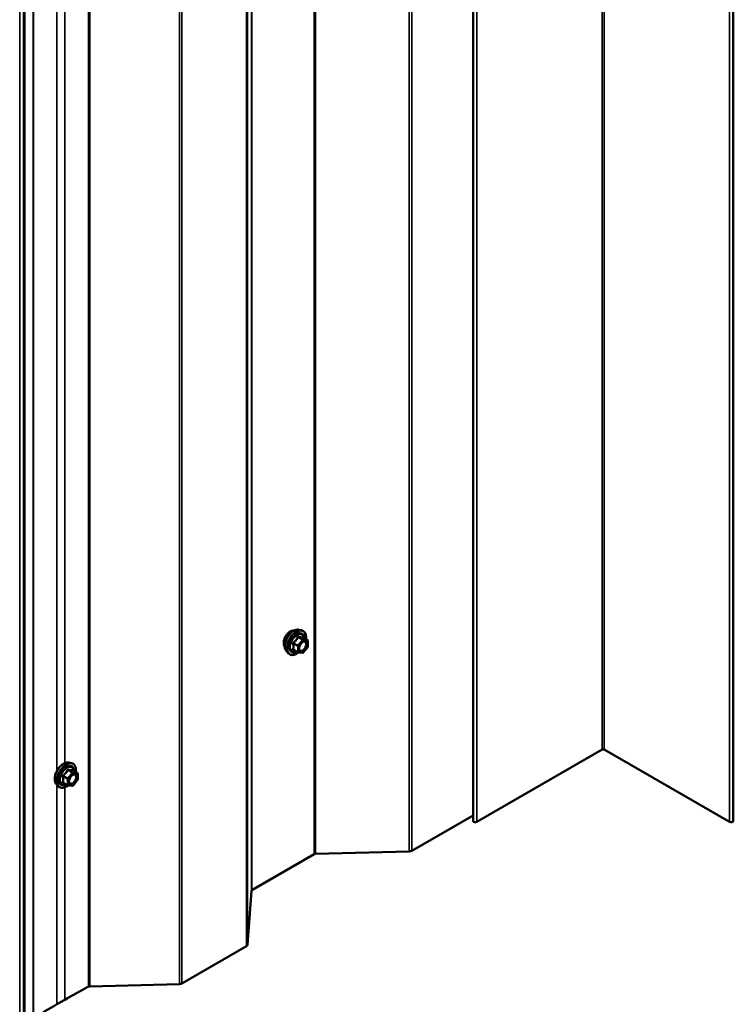
# Model space of a CAD drawing. Units: inches. Extents: x 0.6 to 33.4, y 0.6 to 21.4.
# Drawn here: x 26.8 to 28.4, y 14.6 to 16.8 of the extents above; entities that cross this region are included whole.
import ezdxf

# ---------------------------------------------------------------- set-up
doc = ezdxf.new("R2010")
doc.units = ezdxf.units.IN
doc.header["$LTSCALE"] = 2
doc.header["$MEASUREMENT"] = 0
doc.layers.add('Visible (ANSI)', color=7, linetype='Continuous', lineweight=50)
doc.layers.add('Visible Narrow (ANSI)', color=7, linetype='Continuous', lineweight=35)

msp = doc.modelspace()

# ---------------------------------------------------------------- linework, layer by layer
at = {"layer": 'Visible (ANSI)'}
for p, q in [((27.833517, 14.993412), (27.833517, 19.892391)), ((28.408802, 14.993412), (28.408802, 19.892391)), ((26.840945, 14.547136), (26.840945, 19.446115)), ((27.448024, 15.4166), (27.453928, 15.415397)), ((27.466897, 15.393786), (27.457083, 15.399452)), ((27.467797, 15.392227), (27.467797, 15.379217)), ((27.420511, 15.368946), (27.424504, 15.364435)), ((27.445581, 15.36639), (27.435767, 15.372056)), ((27.456078, 15.365284), (27.44632, 15.366156)), ((27.4674, 15.378089), (27.457642, 15.36595)), ((27.841711, 14.991452), (28.118897, 15.151485)), ((28.123422, 15.151485), (28.400608, 14.991452)), ((26.938907, 15.122662), (26.944811, 15.121459)), ((26.95778, 15.099847), (26.947967, 15.105513)), ((26.936464, 15.072451), (26.92665, 15.078117)), ((26.958283, 15.08415), (26.948525, 15.072011)), ((26.95868, 15.098289), (26.95868, 15.085278)), ((26.911394, 15.075007), (26.915388, 15.070496)), ((26.946962, 15.071346), (26.937204, 15.072217)), ((27.833517, 15.005786), (27.697454, 14.927231)), ((27.69213, 14.925882), (27.484675, 14.920891)), ((27.482013, 14.920217), (27.343901, 14.840478)), ((27.342733, 14.838941), (27.334089, 14.719166)), ((27.331752, 14.716093), (27.189217, 14.6338)), ((27.183907, 14.632451), (26.985098, 14.627461)), ((26.929826, 14.597942), (26.912148, 14.587735))]:
    msp.add_line(p, q, dxfattribs=at)
for centre, start, end in [((27.465997, 15.392227), 0, 60), ((27.446481, 15.367949), 240, 264.896091), ((27.456239, 15.367077), 264.896091, 321.206023), ((27.465997, 15.379217), 321.206023, 0), ((26.95688, 15.098289), 0, 60), ((26.95688, 15.085278), 321.206023, 0), ((26.937364, 15.07401), 240, 264.896091), ((26.947122, 15.073139), 264.896091, 321.206023)]:
    msp.add_arc(centre, 0.0018, start, end, dxfattribs=at)
for centre, major_axis, start_param, end_param in [((28.121159, 15.150179), (0.0032, 0), 0.78539816, 2.35619449), ((27.838317, 14.993412), (-0.0048, 0), 0, 2.35619449), ((28.404002, 14.993412), (0.0048, 0), 3.92699082, 6.28318531), ((27.691797, 14.930497), (-0.008, 0), 1.61243891, 2.35619449), ((27.484841, 14.918584), (-0.004, 0), 4.75403156, 5.49778714), ((27.346729, 14.838845), (-0.004, 0), 5.49778714, 6.24154273), ((27.326096, 14.719359), (0.008, 0), 5.49778714, 6.24154273), ((27.923488, 14.024251), (-1.40525, 0), 5.44600049, 5.49778714), ((26.985272, 14.625153), (-0.004, 0), 4.75583988, 5.44600049), ((27.18356, 14.637066), (-0.008, 0), 1.61424722, 2.35619449), ((27.90581, 14.014044), (-1.40525, 0), 5.49778714, 5.5507713)]:
    msp.add_ellipse(centre, major_axis=major_axis, ratio=0.57735027, start_param=start_param, end_param=end_param, dxfattribs=at)
for points, knots in [([(27.416892, 15.378756), (27.416585, 15.379104), (27.416303, 15.379481), (27.415268, 15.381111), (27.414734, 15.382577), (27.414143, 15.385918), (27.414113, 15.387813), (27.414575, 15.391799), (27.415071, 15.393891), (27.416531, 15.398051), (27.417493, 15.400117), (27.419784, 15.404025), (27.421112, 15.405867), (27.42401, 15.409147), (27.425579, 15.410585), (27.428817, 15.41291), (27.430487, 15.413796), (27.433761, 15.414893), (27.43537, 15.415111), (27.437159, 15.414928), (27.437441, 15.414886), (27.437719, 15.41483)], [3.07147879, 3.07147879, 3.07147879, 3.07147879, 3.17291336, 3.17291336, 3.48190768, 3.48190768, 3.80767438, 3.80767438, 4.1355524, 4.1355524, 4.46211283, 4.46211283, 4.78810982, 4.78810982, 5.11475012, 5.11475012, 5.44268636, 5.44268636, 5.76784356, 5.76784356, 5.82970039, 5.82970039, 5.82970039, 5.82970039]), ([(27.420511, 15.368946), (27.419296, 15.370318), (27.418382, 15.372006), (27.417106, 15.375987), (27.416804, 15.378327), (27.416885, 15.383382), (27.417293, 15.386108), (27.418769, 15.391617), (27.419836, 15.394397), (27.422508, 15.399742), (27.424111, 15.402307), (27.427705, 15.406982), (27.429695, 15.409092), (27.433892, 15.41265), (27.4361, 15.414096), (27.440538, 15.416136), (27.442771, 15.416735), (27.445985, 15.416879), (27.447024, 15.416804), (27.448024, 15.4166)], [3.07041427, 3.07041427, 3.07041427, 3.07041427, 3.36239973, 3.36239973, 3.68403345, 3.68403345, 4.01611191, 4.01611191, 4.34690023, 4.34690023, 4.67623069, 4.67623069, 5.00591146, 5.00591146, 5.33747024, 5.33747024, 5.66816587, 5.66816587, 5.83076491, 5.83076491, 5.83076491, 5.83076491]), ([(27.453928, 15.415397), (27.455824, 15.415011), (27.457547, 15.414161), (27.460388, 15.411658), (27.461511, 15.410022), (27.463138, 15.406073), (27.46361, 15.403729), (27.463793, 15.399459), (27.463701, 15.397645), (27.46345, 15.395776)], [5.83076491, 5.83076491, 5.83076491, 5.83076491, 6.13709232, 6.13709232, 6.43982467, 6.43982467, 6.75864176, 6.75864176, 6.97379487, 6.97379487, 6.97379487, 6.97379487]), ([(27.448985, 15.37114), (27.448673, 15.371753), (27.448442, 15.372559), (27.44827, 15.37439), (27.448304, 15.375386), (27.448632, 15.377519), (27.448927, 15.378658), (27.449766, 15.380959), (27.450313, 15.382122), (27.451603, 15.384339), (27.452348, 15.385392), (27.453947, 15.387267), (27.4548, 15.38809), (27.456504, 15.38942), (27.457353, 15.38993), (27.458938, 15.39062), (27.459672, 15.390799), (27.460323, 15.390841), (27.460342, 15.390843), (27.460361, 15.390844)], [3.23824331, 3.23824331, 3.23824331, 3.23824331, 3.56262454, 3.56262454, 3.857486, 3.857486, 4.15499983, 4.15499983, 4.45673628, 4.45673628, 4.76000569, 4.76000569, 5.06159713, 5.06159713, 5.35881736, 5.35881736, 5.65391709, 5.65391709, 5.66293588, 5.66293588, 5.66293588, 5.66293588]), ([(27.457083, 15.399452), (27.45699, 15.399506), (27.456933, 15.399555), (27.456869, 15.399617), (27.456857, 15.399633), (27.456855, 15.399636), (27.456855, 15.399636), (27.456855, 15.399636)], [0.0246051392, 0.0246051392, 0.0246051392, 0.0246051392, 0.0359970171, 0.0359970171, 0.0459750746, 0.0459750746, 0.0468401554, 0.0468401554, 0.0468401554, 0.0468401554]), ([(27.446445, 15.366145), (27.445189, 15.365162), (27.443909, 15.364296), (27.440315, 15.362243), (27.437989, 15.361351), (27.433549, 15.360549), (27.431429, 15.360627), (27.427705, 15.361755), (27.426088, 15.362756), (27.424684, 15.364236), (27.424593, 15.364335), (27.424504, 15.364435)], [8.20154536, 8.20154536, 8.20154536, 8.20154536, 8.38297456, 8.38297456, 8.70860827, 8.70860827, 9.0288888, 9.0288888, 9.3323905, 9.3323905, 9.35359958, 9.35359958, 9.35359958, 9.35359958]), ([(26.911394, 15.075007), (26.910179, 15.076379), (26.909266, 15.078067), (26.907989, 15.082048), (26.907687, 15.084388), (26.907769, 15.089443), (26.908176, 15.09217), (26.909653, 15.097678), (26.910719, 15.100458), (26.913391, 15.105804), (26.914994, 15.108368), (26.918588, 15.113043), (26.920578, 15.115153), (26.924775, 15.118712), (26.926983, 15.120157), (26.931421, 15.122197), (26.933654, 15.122796), (26.936868, 15.12294), (26.937908, 15.122865), (26.938907, 15.122662)], [3.07041427, 3.07041427, 3.07041427, 3.07041427, 3.36239973, 3.36239973, 3.68403345, 3.68403345, 4.01611191, 4.01611191, 4.34690023, 4.34690023, 4.67623069, 4.67623069, 5.00591146, 5.00591146, 5.33747024, 5.33747024, 5.66816587, 5.66816587, 5.83076491, 5.83076491, 5.83076491, 5.83076491]), ([(26.944811, 15.121459), (26.946707, 15.121072), (26.94843, 15.120222), (26.951271, 15.117719), (26.952394, 15.116083), (26.954021, 15.112135), (26.954493, 15.10979), (26.954676, 15.10552), (26.954584, 15.103706), (26.954333, 15.101838)], [5.83076491, 5.83076491, 5.83076491, 5.83076491, 6.13709232, 6.13709232, 6.43982467, 6.43982467, 6.75864176, 6.75864176, 6.97379487, 6.97379487, 6.97379487, 6.97379487]), ([(26.947967, 15.105513), (26.947873, 15.105567), (26.947816, 15.105616), (26.947752, 15.105678), (26.94774, 15.105694), (26.947738, 15.105697), (26.947738, 15.105697), (26.947738, 15.105697)], [0.0246051392, 0.0246051392, 0.0246051392, 0.0246051392, 0.0359970171, 0.0359970171, 0.0459750746, 0.0459750746, 0.0468401554, 0.0468401554, 0.0468401554, 0.0468401554]), ([(26.939869, 15.077201), (26.939556, 15.077815), (26.939325, 15.07862), (26.939153, 15.080451), (26.939187, 15.081447), (26.939515, 15.083581), (26.93981, 15.084719), (26.940649, 15.08702), (26.941196, 15.088184), (26.942487, 15.090401), (26.943231, 15.091454), (26.94483, 15.093328), (26.945683, 15.094151), (26.947387, 15.095481), (26.948236, 15.095992), (26.949821, 15.096681), (26.950555, 15.096861), (26.951206, 15.096903), (26.951225, 15.096904), (26.951244, 15.096905)], [3.23824331, 3.23824331, 3.23824331, 3.23824331, 3.56262454, 3.56262454, 3.857486, 3.857486, 4.15499983, 4.15499983, 4.45673628, 4.45673628, 4.76000569, 4.76000569, 5.06159713, 5.06159713, 5.35881736, 5.35881736, 5.65391709, 5.65391709, 5.66293588, 5.66293588, 5.66293588, 5.66293588]), ([(26.937329, 15.072206), (26.936072, 15.071223), (26.934792, 15.070357), (26.931198, 15.068304), (26.928872, 15.067412), (26.924432, 15.06661), (26.922312, 15.066688), (26.918588, 15.067816), (26.916971, 15.068817), (26.915567, 15.070297), (26.915476, 15.070396), (26.915388, 15.070496)], [8.20154536, 8.20154536, 8.20154536, 8.20154536, 8.38297456, 8.38297456, 8.70860827, 8.70860827, 9.0288888, 9.0288888, 9.3323905, 9.3323905, 9.35359958, 9.35359958, 9.35359958, 9.35359958])]:
    msp.add_open_spline(points, degree=3, knots=knots, dxfattribs=at)
at = {"layer": 'Visible Narrow (ANSI)'}
for p, q in [((28.118897, 20.050465), (28.118897, 15.151485)), ((28.123422, 20.050465), (28.123422, 15.151485)), ((27.841711, 19.890432), (27.841711, 14.991452)), ((28.400608, 19.890432), (28.400608, 14.991452)), ((27.482013, 19.819196), (27.482013, 14.920217)), ((27.484675, 19.819871), (27.484675, 14.920891)), ((27.69213, 19.824861), (27.69213, 14.925882)), ((27.697454, 19.82621), (27.697454, 14.927231)), ((27.342733, 19.737921), (27.342733, 14.838941)), ((27.343901, 19.739457), (27.343901, 14.840478)), ((27.331752, 19.615072), (27.331752, 14.716093)), ((27.334089, 19.618146), (27.334089, 14.719166)), ((26.982594, 19.525848), (26.982594, 14.626869)), ((26.985098, 19.52644), (26.985098, 14.627461)), ((27.183907, 19.531431), (27.183907, 14.632451)), ((27.189217, 19.532779), (27.189217, 14.6338)), ((26.838919, 19.447044), (26.838919, 14.548064)), ((26.860005, 19.455026), (26.860005, 14.556047)), ((26.860919, 19.455527), (26.860919, 14.556548)), ((26.830275, 19.327269), (26.830275, 14.428289)), ((26.912148, 17.033747), (26.912148, 15.108101)), ((26.929826, 17.027482), (26.929826, 15.121453)), ((27.435571, 15.385789), (27.445208, 15.380225)), ((27.445844, 15.381865), (27.436207, 15.387429)), ((27.455602, 15.394004), (27.445844, 15.381865)), ((27.445965, 15.399568), (27.455602, 15.394004)), ((27.456875, 15.394739), (27.447238, 15.400303)), ((27.447753, 15.380225), (27.457511, 15.392364)), ((27.466633, 15.393868), (27.456875, 15.394739)), ((27.456996, 15.399431), (27.466633, 15.393868)), ((27.457511, 15.392364), (27.467269, 15.391492)), ((27.467269, 15.391492), (27.467269, 15.378482)), ((27.445208, 15.367214), (27.435571, 15.372778)), ((27.445208, 15.380225), (27.445208, 15.367214)), ((27.447753, 15.367214), (27.447753, 15.380225)), ((27.457511, 15.366343), (27.447753, 15.367214)), ((27.467269, 15.378482), (27.457511, 15.366343)), ((26.946485, 15.100065), (26.936727, 15.087926)), ((26.936848, 15.105629), (26.946485, 15.100065)), ((26.947758, 15.1008), (26.938121, 15.106364)), ((26.957516, 15.099929), (26.947758, 15.1008)), ((26.947879, 15.105493), (26.957516, 15.099929)), ((26.926454, 15.09185), (26.936091, 15.086286)), ((26.936091, 15.073275), (26.926454, 15.078839)), ((26.936727, 15.087926), (26.92709, 15.09349)), ((26.936091, 15.086286), (26.936091, 15.073275)), ((26.938636, 15.086286), (26.948395, 15.098425)), ((26.938636, 15.073275), (26.938636, 15.086286)), ((26.948395, 15.098425), (26.958153, 15.097554)), ((26.958153, 15.084543), (26.948395, 15.072404)), ((26.958153, 15.097554), (26.958153, 15.084543)), ((26.912148, 15.074155), (26.912148, 14.587735)), ((26.929826, 15.06789), (26.929826, 14.597942)), ((26.948395, 15.072404), (26.938636, 15.073275))]:
    msp.add_line(p, q, dxfattribs=at)
for centre, major_axis, ratio, start_param, end_param in [((27.42951, 15.39552), (-0.010625, -0.018403), 0.57735027, 3.35353737, 6.07124059), ((27.436922, 15.39124), (-0.01401, -0.024267), 0.57735027, 3.33221366, 6.0925643), ((27.442055, 15.388277), (-0.014983, -0.025951), 0.57735027, 3.33221366, 6.0925643), ((27.442945, 15.387763), (-0.0145, -0.025115), 0.57735027, 2.20535746, 7.22312134), ((27.442945, 15.387763), (0.01216, 0.021062), 0.57735027, 5.49750622, 10.21045705), ((27.443772, 15.387286), (-0.010553, -0.018278), 0.57735027, 2.52275577, 6.90202219), ((27.434298, 15.385054), (-0.001743, -0.000449), 0.35464113, 3.8071343, 4.75375095), ((27.435571, 15.388334), (0.001052, -0.00146), 0.00909402, 4.42786452, 5.37448117), ((27.445329, 15.400474), (-0.001669, 0.000674), 0.38990943, 1.16660097, 2.11321762), ((27.447874, 15.401943), (-0.000403, -0.001754), 0.55414286, 5.0798919, 6.02650854), ((27.456239, 15.393099), (0.0009, 0.001559), 0.57735027, 0.26179939, 1.30899694), ((27.456239, 15.393099), (0.001403, -0.001128), 0.21132487, 0.63191431, 2.20271064), ((27.457633, 15.401072), (-0.000421, 0.00175), 0.93495827, 1.55685424, 2.50347089), ((27.456239, 15.393099), (0.00016, 0.001793), 0.78867513, 4.36150957, 5.9323059), ((27.465997, 15.392227), (0.00016, 0.001793), 0.78867513, 4.36150957, 5.9323059), ((27.465997, 15.392227), (0.0009, 0.001559), 0.57735027, 0, 0.26179939), ((27.465997, 15.392227), (0.0018, 0), 0.57735027, 5.49778714, 6.28318531), ((27.434298, 15.372043), (0.00169, -0.00062), 0.73545655, 1.01996003, 1.96657668), ((27.435571, 15.370232), (0.000403, 0.001754), 0.55414286, 0.11173936, 0.68993989), ((27.446481, 15.38096), (-0.0009, -0.001559), 0.57735027, 4.45058959, 5.49778714), ((27.446481, 15.38096), (0.0018, 0), 0.57735027, 3.92699082, 5.49778714), ((27.446481, 15.367949), (-0.0009, -0.001559), 0.57735027, 5.49778714, 6.28318531), ((27.446481, 15.367949), (-0.0018, 0), 0.57735027, 0.78539816, 2.35619449), ((27.446481, 15.38096), (-0.001403, 0.001128), 0.21132487, 3.77350697, 5.34430329), ((27.446481, 15.367949), (-0.00016, -0.001793), 0.78867513, 0, 1.21991692), ((27.456239, 15.367077), (-0.00016, -0.001793), 0.78867513, 0, 1.21991692), ((27.456239, 15.367077), (0.001403, -0.001128), 0.21132487, 0, 0.63191431), ((27.4611, 15.374142), (0.001403, -0.001127), 0.21068453, 3.77340346, 4.88364579), ((27.465997, 15.379217), (0.0018, 0), 0.57735027, 5.49778714, 6.28318531), ((27.465997, 15.379217), (0.001403, -0.001128), 0.21132487, 0, 0.63191431), ((26.927805, 15.097302), (-0.01401, -0.024267), 0.57735027, 3.33221366, 6.0925643), ((26.932938, 15.094338), (-0.014983, -0.025951), 0.57735027, 3.33221366, 6.0925643), ((26.933828, 15.093824), (-0.0145, -0.025115), 0.57735027, 2.20535746, 7.22312134), ((26.933828, 15.093824), (0.01216, 0.021062), 0.57735027, 5.49750622, 10.21045705), ((26.934655, 15.093347), (-0.010553, -0.018278), 0.57735027, 2.52275577, 6.90202219), ((26.936212, 15.106535), (-0.001669, 0.000674), 0.38990943, 1.16660097, 2.11321762), ((26.938758, 15.108004), (-0.000403, -0.001754), 0.55414286, 5.0798919, 6.02650854), ((26.947122, 15.09916), (0.0009, 0.001559), 0.57735027, 0.26179939, 1.30899694), ((26.947122, 15.09916), (0.001403, -0.001128), 0.21132487, 0.63191431, 2.20271064), ((26.948516, 15.107133), (-0.000421, 0.00175), 0.93495827, 1.55685424, 2.50347089), ((26.947122, 15.09916), (0.00016, 0.001793), 0.78867513, 4.36150957, 5.9323059), ((26.95688, 15.098289), (0.00016, 0.001793), 0.78867513, 4.36150957, 5.9323059), ((26.95688, 15.098289), (0.0009, 0.001559), 0.57735027, 0, 0.26179939), ((26.925181, 15.091115), (-0.001743, -0.000449), 0.35464113, 3.8071343, 4.75375095), ((26.925181, 15.078104), (0.00169, -0.00062), 0.73545655, 1.01996003, 1.96657668), ((26.926454, 15.094396), (0.001052, -0.00146), 0.00909402, 4.42786452, 5.37448117), ((26.926454, 15.076294), (0.000403, 0.001754), 0.55414286, 0.11173936, 0.68993989), ((26.937364, 15.087021), (-0.0009, -0.001559), 0.57735027, 4.45058959, 5.49778714), ((26.937364, 15.087021), (0.0018, 0), 0.57735027, 3.92699082, 5.49778714), ((26.937364, 15.087021), (-0.001403, 0.001128), 0.21132487, 3.77350697, 5.34430329), ((26.951983, 15.080204), (0.001403, -0.001127), 0.21068453, 3.77340346, 4.88364579), ((26.95688, 15.098289), (0.0018, 0), 0.57735027, 5.49778714, 6.28318531), ((26.95688, 15.085278), (0.0018, 0), 0.57735027, 5.49778714, 6.28318531), ((26.95688, 15.085278), (0.001403, -0.001128), 0.21132487, 0, 0.63191431), ((26.937364, 15.07401), (-0.0009, -0.001559), 0.57735027, 5.49778714, 6.28318531), ((26.937364, 15.07401), (-0.0018, 0), 0.57735027, 0.78539816, 2.35619449), ((26.937364, 15.07401), (-0.00016, -0.001793), 0.78867513, 0, 1.21991692), ((26.947122, 15.073139), (-0.00016, -0.001793), 0.78867513, 0, 1.21991692), ((26.947122, 15.073139), (0.001403, -0.001128), 0.21132487, 0, 0.63191431)]:
    msp.add_ellipse(centre, major_axis=major_axis, ratio=ratio, start_param=start_param, end_param=end_param, dxfattribs=at)
for centre in [(27.457511, 15.379353), (26.948395, 15.085415)]:
    msp.add_ellipse(centre, major_axis=(-0.00688, -0.011917), ratio=0.57735027, dxfattribs=at)
for points, knots in [([(27.435263, 15.388735), (27.435031, 15.388577), (27.434819, 15.388391), (27.434367, 15.38787), (27.434166, 15.387504), (27.433973, 15.386819), (27.433943, 15.386513), (27.43398, 15.386021), (27.434015, 15.385833), (27.434067, 15.385653)], [-0.0972319665, -0.0972319665, -0.0972319665, -0.0972319665, -0.074882683, -0.074882683, -0.0416014905, -0.0416014905, -0.0160005733, -0.0160005733, 0, 0, 0, 0]), ([(27.434067, 15.385653), (27.434261, 15.384984), (27.434436, 15.384318), (27.434958, 15.382034), (27.435172, 15.380459), (27.435172, 15.378989), (27.435172, 15.377518), (27.434958, 15.376153), (27.434436, 15.374392), (27.434261, 15.373902), (27.434067, 15.373429)], [-0.793890755, -0.793890755, -0.793890755, -0.793890755, -0.734527682, -0.734527682, -0.587483512, -0.587483512, -0.587483512, -0.440439343, -0.440439343, -0.38107627, -0.38107627, -0.38107627, -0.38107627]), ([(27.444431, 15.40014), (27.44419, 15.399493), (27.443926, 15.398853), (27.442916, 15.396664), (27.442018, 15.395162), (27.440915, 15.39379), (27.439812, 15.392417), (27.438499, 15.391168), (27.436481, 15.389591), (27.43588, 15.389155), (27.435263, 15.388735)], [-0.79343171, -0.79343171, -0.79343171, -0.79343171, -0.734079509, -0.734079509, -0.58703534, -0.58703534, -0.58703534, -0.439991171, -0.439991171, -0.380638971, -0.380638971, -0.380638971, -0.380638971]), ([(27.435571, 15.385789), (27.435522, 15.385898), (27.435485, 15.386009), (27.435426, 15.386296), (27.435426, 15.386468), (27.435516, 15.38684), (27.435634, 15.387028), (27.435917, 15.387279), (27.436054, 15.387363), (27.436207, 15.387429)], [0, 0, 0, 0, 0.0160005733, 0.0160005733, 0.0416014905, 0.0416014905, 0.074882683, 0.074882683, 0.0972319665, 0.0972319665, 0.0972319665, 0.0972319665]), ([(27.435571, 15.372778), (27.435753, 15.373274), (27.435916, 15.37379), (27.436404, 15.375653), (27.436602, 15.377113), (27.436602, 15.378688), (27.436602, 15.380264), (27.436404, 15.381951), (27.435916, 15.384378), (27.435753, 15.385083), (27.435571, 15.385789)], [0.38107627, 0.38107627, 0.38107627, 0.38107627, 0.440439343, 0.440439343, 0.587483512, 0.587483512, 0.587483512, 0.734527682, 0.734527682, 0.793890755, 0.793890755, 0.793890755, 0.793890755]), ([(27.436207, 15.387429), (27.436841, 15.387886), (27.437461, 15.38836), (27.439553, 15.390076), (27.440935, 15.391433), (27.442117, 15.392903), (27.443299, 15.394373), (27.444283, 15.39596), (27.445402, 15.398238), (27.445696, 15.398901), (27.445965, 15.399568)], [0.380638971, 0.380638971, 0.380638971, 0.380638971, 0.439991171, 0.439991171, 0.58703534, 0.58703534, 0.58703534, 0.734079509, 0.734079509, 0.79343171, 0.79343171, 0.79343171, 0.79343171]), ([(27.446822, 15.401521), (27.446595, 15.401581), (27.446365, 15.401605), (27.445808, 15.401562), (27.445488, 15.401444), (27.445001, 15.401082), (27.444818, 15.400876), (27.444575, 15.400481), (27.444496, 15.400314), (27.444431, 15.40014)], [-0.0972319665, -0.0972319665, -0.0972319665, -0.0972319665, -0.074882683, -0.074882683, -0.0416014905, -0.0416014905, -0.0160005733, -0.0160005733, 0, 0, 0, 0]), ([(27.445965, 15.399568), (27.445977, 15.399672), (27.445999, 15.39977), (27.446086, 15.400001), (27.446167, 15.400119), (27.446412, 15.400318), (27.446594, 15.400375), (27.446936, 15.400375), (27.447085, 15.40035), (27.447238, 15.400303)], [0, 0, 0, 0, 0.0160005733, 0.0160005733, 0.0416014905, 0.0416014905, 0.074882683, 0.074882683, 0.0972319665, 0.0972319665, 0.0972319665, 0.0972319665]), ([(27.455991, 15.400702), (27.455738, 15.40062), (27.455463, 15.40055), (27.454416, 15.400359), (27.453503, 15.400322), (27.4524, 15.400421), (27.451297, 15.400519), (27.450005, 15.400753), (27.448018, 15.401215), (27.447427, 15.401363), (27.446822, 15.401521)], [-0.793890755, -0.793890755, -0.793890755, -0.793890755, -0.734527682, -0.734527682, -0.587483512, -0.587483512, -0.587483512, -0.440439343, -0.440439343, -0.38107627, -0.38107627, -0.38107627, -0.38107627]), ([(27.447238, 15.400303), (27.447871, 15.400158), (27.448492, 15.400022), (27.450588, 15.399597), (27.451966, 15.399378), (27.453148, 15.399272), (27.45433, 15.399167), (27.455312, 15.399175), (27.456433, 15.399313), (27.456727, 15.399367), (27.456996, 15.399431)], [0.38107627, 0.38107627, 0.38107627, 0.38107627, 0.440439343, 0.440439343, 0.587483512, 0.587483512, 0.587483512, 0.734527682, 0.734527682, 0.793890755, 0.793890755, 0.793890755, 0.793890755]), ([(27.453506, 15.386738), (27.453813, 15.387048), (27.454129, 15.387339), (27.455615, 15.388586), (27.456853, 15.389275), (27.459107, 15.389885), (27.460143, 15.389846), (27.462043, 15.389028), (27.462831, 15.388076), (27.463603, 15.385548), (27.463645, 15.384042), (27.463092, 15.38095), (27.462545, 15.379375), (27.461236, 15.376832), (27.460564, 15.375795), (27.459827, 15.374877)], [0.044971759, 0.044971759, 0.044971759, 0.044971759, 0.080280285, 0.080280285, 0.208728741, 0.208728741, 0.330609693, 0.330609693, 0.479983257, 0.479983257, 0.61751594, 0.61751594, 0.744142609, 0.744142609, 0.835643919, 0.835643919, 0.835643919, 0.835643919]), ([(27.457053, 15.39947), (27.457025, 15.399555), (27.456997, 15.399637), (27.456844, 15.400036), (27.456702, 15.400298), (27.456437, 15.400604), (27.456319, 15.400683), (27.45613, 15.400728), (27.456059, 15.400724), (27.455991, 15.400702)], [-0.0830331853, -0.0830331853, -0.0830331853, -0.0830331853, -0.074882683, -0.074882683, -0.0416014905, -0.0416014905, -0.0160005733, -0.0160005733, 0, 0, 0, 0]), ([(27.456996, 15.399431), (27.457008, 15.399454), (27.457024, 15.399466), (27.457057, 15.399464), (27.457069, 15.39946), (27.457083, 15.399452)], [0, 0, 0, 0, 0.0160005733, 0.0160005733, 0.0246051392, 0.0246051392, 0.0246051392, 0.0246051392]), ([(27.461105, 15.373659), (27.461955, 15.374717), (27.46273, 15.375913), (27.464239, 15.378845), (27.46487, 15.380661), (27.465507, 15.384227), (27.465459, 15.385963), (27.464569, 15.388878), (27.46366, 15.389976), (27.461829, 15.390764), (27.461121, 15.39088), (27.460363, 15.390842)], [-0.835643919, -0.835643919, -0.835643919, -0.835643919, -0.744142609, -0.744142609, -0.61751594, -0.61751594, -0.479983257, -0.479983257, -0.330609693, -0.330609693, -0.253323638, -0.253323638, -0.253323638, -0.253323638]), ([(27.434067, 15.373429), (27.433994, 15.373251), (27.433956, 15.373073), (27.433962, 15.372651), (27.434057, 15.372417), (27.43438, 15.372078), (27.434569, 15.371958), (27.43494, 15.371808), (27.435097, 15.371762), (27.435263, 15.371728)], [-0.0972319665, -0.0972319665, -0.0972319665, -0.0972319665, -0.074882683, -0.074882683, -0.0416014905, -0.0416014905, -0.0160005733, -0.0160005733, 0, 0, 0, 0]), ([(27.435767, 15.372056), (27.435684, 15.372104), (27.435616, 15.372155), (27.435458, 15.372317), (27.435418, 15.372434), (27.435458, 15.372627), (27.435502, 15.372704), (27.435571, 15.372778)], [0.0246051392, 0.0246051392, 0.0246051392, 0.0246051392, 0.0416014905, 0.0416014905, 0.074882683, 0.074882683, 0.0972319665, 0.0972319665, 0.0972319665, 0.0972319665]), ([(27.459827, 15.374877), (27.458919, 15.373746), (27.457887, 15.372766), (27.455565, 15.371155), (27.454241, 15.370634), (27.451978, 15.370495), (27.451022, 15.370796), (27.449589, 15.372034), (27.449096, 15.372922), (27.448611, 15.375034), (27.448586, 15.376217), (27.448846, 15.37802), (27.448962, 15.378574), (27.449114, 15.379132)], [-0.835643919, -0.835643919, -0.835643919, -0.835643919, -0.722878502, -0.722878502, -0.584353665, -0.584353665, -0.458066758, -0.458066758, -0.339670284, -0.339670284, -0.230604466, -0.230604466, -0.183958363, -0.183958363, -0.183958363, -0.183958363]), ([(27.448984, 15.371144), (27.449279, 15.370566), (27.449653, 15.370076), (27.450953, 15.368953), (27.452055, 15.368606), (27.454664, 15.368766), (27.456191, 15.369367), (27.458868, 15.371224), (27.460058, 15.372355), (27.461105, 15.373659)], [0.391930683, 0.391930683, 0.391930683, 0.391930683, 0.458066758, 0.458066758, 0.584353665, 0.584353665, 0.722878502, 0.722878502, 0.835643919, 0.835643919, 0.835643919, 0.835643919]), ([(26.935314, 15.106202), (26.935073, 15.105554), (26.93481, 15.104914), (26.9338, 15.102725), (26.932901, 15.101223), (26.931798, 15.099851), (26.930695, 15.098479), (26.929382, 15.09723), (26.927365, 15.095652), (26.926763, 15.095217), (26.926146, 15.094796)], [-0.79343171, -0.79343171, -0.79343171, -0.79343171, -0.734079509, -0.734079509, -0.58703534, -0.58703534, -0.58703534, -0.439991171, -0.439991171, -0.380638971, -0.380638971, -0.380638971, -0.380638971]), ([(26.92709, 15.09349), (26.927724, 15.093947), (26.928344, 15.094421), (26.930436, 15.096137), (26.931818, 15.097495), (26.933, 15.098965), (26.934182, 15.100435), (26.935167, 15.102022), (26.936285, 15.1043), (26.936579, 15.104962), (26.936848, 15.105629)], [0.380638971, 0.380638971, 0.380638971, 0.380638971, 0.439991171, 0.439991171, 0.58703534, 0.58703534, 0.58703534, 0.734079509, 0.734079509, 0.79343171, 0.79343171, 0.79343171, 0.79343171]), ([(26.937706, 15.107582), (26.937478, 15.107642), (26.937248, 15.107666), (26.936692, 15.107624), (26.936372, 15.107506), (26.935884, 15.107143), (26.935701, 15.106937), (26.935458, 15.106542), (26.935379, 15.106376), (26.935314, 15.106202)], [-0.0972319665, -0.0972319665, -0.0972319665, -0.0972319665, -0.074882683, -0.074882683, -0.0416014905, -0.0416014905, -0.0160005733, -0.0160005733, 0, 0, 0, 0]), ([(26.936848, 15.105629), (26.93686, 15.105733), (26.936882, 15.105831), (26.936969, 15.106063), (26.93705, 15.10618), (26.937296, 15.106379), (26.937477, 15.106436), (26.937819, 15.106437), (26.937968, 15.106411), (26.938121, 15.106364)], [0, 0, 0, 0, 0.0160005733, 0.0160005733, 0.0416014905, 0.0416014905, 0.074882683, 0.074882683, 0.0972319665, 0.0972319665, 0.0972319665, 0.0972319665]), ([(26.946874, 15.106764), (26.946621, 15.106681), (26.946346, 15.106611), (26.945299, 15.10642), (26.944386, 15.106384), (26.943283, 15.106482), (26.94218, 15.106581), (26.940888, 15.106814), (26.938901, 15.107276), (26.93831, 15.107424), (26.937706, 15.107582)], [-0.793890755, -0.793890755, -0.793890755, -0.793890755, -0.734527682, -0.734527682, -0.587483512, -0.587483512, -0.587483512, -0.440439343, -0.440439343, -0.38107627, -0.38107627, -0.38107627, -0.38107627]), ([(26.938121, 15.106364), (26.938754, 15.106219), (26.939376, 15.106083), (26.941471, 15.105658), (26.942849, 15.105439), (26.944031, 15.105333), (26.945213, 15.105228), (26.946195, 15.105237), (26.947316, 15.105374), (26.94761, 15.105428), (26.947879, 15.105493)], [0.38107627, 0.38107627, 0.38107627, 0.38107627, 0.440439343, 0.440439343, 0.587483512, 0.587483512, 0.587483512, 0.734527682, 0.734527682, 0.793890755, 0.793890755, 0.793890755, 0.793890755]), ([(26.947936, 15.105531), (26.947909, 15.105616), (26.94788, 15.105698), (26.947727, 15.106098), (26.947585, 15.106359), (26.94732, 15.106665), (26.947202, 15.106745), (26.947013, 15.106789), (26.946942, 15.106786), (26.946874, 15.106764)], [-0.0830331853, -0.0830331853, -0.0830331853, -0.0830331853, -0.074882683, -0.074882683, -0.0416014905, -0.0416014905, -0.0160005733, -0.0160005733, 0, 0, 0, 0]), ([(26.947879, 15.105493), (26.947891, 15.105516), (26.947907, 15.105527), (26.94794, 15.105525), (26.947953, 15.105521), (26.947966, 15.105513)], [0, 0, 0, 0, 0.0160005733, 0.0160005733, 0.0246051392, 0.0246051392, 0.0246051392, 0.0246051392]), ([(26.926146, 15.094796), (26.925914, 15.094639), (26.925702, 15.094453), (26.925251, 15.093931), (26.925049, 15.093565), (26.924856, 15.09288), (26.924826, 15.092575), (26.924863, 15.092082), (26.924898, 15.091894), (26.92495, 15.091714)], [-0.0972319665, -0.0972319665, -0.0972319665, -0.0972319665, -0.074882683, -0.074882683, -0.0416014905, -0.0416014905, -0.0160005733, -0.0160005733, 0, 0, 0, 0]), ([(26.92495, 15.07949), (26.924877, 15.079312), (26.924839, 15.079135), (26.924845, 15.078713), (26.92494, 15.078479), (26.925263, 15.078139), (26.925452, 15.078019), (26.925823, 15.077869), (26.92598, 15.077823), (26.926146, 15.077789)], [-0.0972319665, -0.0972319665, -0.0972319665, -0.0972319665, -0.074882683, -0.074882683, -0.0416014905, -0.0416014905, -0.0160005733, -0.0160005733, 0, 0, 0, 0]), ([(26.92495, 15.091714), (26.925144, 15.091045), (26.925319, 15.090379), (26.925841, 15.088095), (26.926055, 15.086521), (26.926055, 15.08505), (26.926055, 15.083579), (26.925841, 15.082214), (26.925319, 15.080453), (26.925144, 15.079963), (26.92495, 15.07949)], [-0.793890755, -0.793890755, -0.793890755, -0.793890755, -0.734527682, -0.734527682, -0.587483512, -0.587483512, -0.587483512, -0.440439343, -0.440439343, -0.38107627, -0.38107627, -0.38107627, -0.38107627]), ([(26.926651, 15.078117), (26.926568, 15.078165), (26.926499, 15.078216), (26.926341, 15.078378), (26.926301, 15.078495), (26.926341, 15.078688), (26.926385, 15.078766), (26.926454, 15.078839)], [0.0246051392, 0.0246051392, 0.0246051392, 0.0246051392, 0.0416014905, 0.0416014905, 0.074882683, 0.074882683, 0.0972319665, 0.0972319665, 0.0972319665, 0.0972319665]), ([(26.926454, 15.09185), (26.926405, 15.091959), (26.926368, 15.09207), (26.926309, 15.092357), (26.926309, 15.092529), (26.926399, 15.092901), (26.926517, 15.093089), (26.9268, 15.09334), (26.926937, 15.093424), (26.92709, 15.09349)], [0, 0, 0, 0, 0.0160005733, 0.0160005733, 0.0416014905, 0.0416014905, 0.074882683, 0.074882683, 0.0972319665, 0.0972319665, 0.0972319665, 0.0972319665]), ([(26.926454, 15.078839), (26.926636, 15.079335), (26.9268, 15.079851), (26.927287, 15.081715), (26.927485, 15.083174), (26.927485, 15.084749), (26.927485, 15.086325), (26.927287, 15.088013), (26.9268, 15.090439), (26.926636, 15.091144), (26.926454, 15.09185)], [0.38107627, 0.38107627, 0.38107627, 0.38107627, 0.440439343, 0.440439343, 0.587483512, 0.587483512, 0.587483512, 0.734527682, 0.734527682, 0.793890755, 0.793890755, 0.793890755, 0.793890755]), ([(26.95071, 15.080938), (26.949802, 15.079808), (26.94877, 15.078827), (26.946448, 15.077216), (26.945125, 15.076695), (26.942861, 15.076556), (26.941905, 15.076857), (26.940472, 15.078096), (26.939979, 15.078983), (26.939494, 15.081095), (26.939469, 15.082279), (26.939729, 15.084082), (26.939845, 15.084635), (26.939997, 15.085194)], [-0.835643919, -0.835643919, -0.835643919, -0.835643919, -0.722878502, -0.722878502, -0.584353665, -0.584353665, -0.458066758, -0.458066758, -0.339670284, -0.339670284, -0.230604466, -0.230604466, -0.183958363, -0.183958363, -0.183958363, -0.183958363]), ([(26.939867, 15.077205), (26.940162, 15.076627), (26.940536, 15.076137), (26.941836, 15.075014), (26.942938, 15.074667), (26.945548, 15.074827), (26.947074, 15.075428), (26.949751, 15.077285), (26.950941, 15.078416), (26.951988, 15.07972)], [0.391930683, 0.391930683, 0.391930683, 0.391930683, 0.458066758, 0.458066758, 0.584353665, 0.584353665, 0.722878502, 0.722878502, 0.835643919, 0.835643919, 0.835643919, 0.835643919]), ([(26.944389, 15.092799), (26.944697, 15.093109), (26.945012, 15.0934), (26.946498, 15.094647), (26.947736, 15.095336), (26.949991, 15.095946), (26.951026, 15.095907), (26.952926, 15.095089), (26.953714, 15.094137), (26.954486, 15.09161), (26.954528, 15.090104), (26.953975, 15.087011), (26.953428, 15.085436), (26.952119, 15.082893), (26.951447, 15.081856), (26.95071, 15.080938)], [0.044971759, 0.044971759, 0.044971759, 0.044971759, 0.080280285, 0.080280285, 0.208728741, 0.208728741, 0.330609693, 0.330609693, 0.479983257, 0.479983257, 0.61751594, 0.61751594, 0.744142609, 0.744142609, 0.835643919, 0.835643919, 0.835643919, 0.835643919]), ([(26.951988, 15.07972), (26.952838, 15.080778), (26.953613, 15.081974), (26.955122, 15.084907), (26.955753, 15.086722), (26.95639, 15.090288), (26.956342, 15.092025), (26.955452, 15.094939), (26.954543, 15.096037), (26.952712, 15.096825), (26.952004, 15.096941), (26.951246, 15.096903)], [-0.835643919, -0.835643919, -0.835643919, -0.835643919, -0.744142609, -0.744142609, -0.61751594, -0.61751594, -0.479983257, -0.479983257, -0.330609693, -0.330609693, -0.253323638, -0.253323638, -0.253323638, -0.253323638])]:
    msp.add_open_spline(points, degree=3, knots=knots, dxfattribs=at)
for points in [[(27.435263, 15.371728), (27.435819, 15.371612), (27.436365, 15.371504), (27.436894, 15.371405)], [(26.926146, 15.077789), (26.926702, 15.077673), (26.927248, 15.077565), (26.927777, 15.077467)]]:
    msp.add_open_spline(points, degree=3, dxfattribs=at)

doc.saveas('drawing.dxf')
